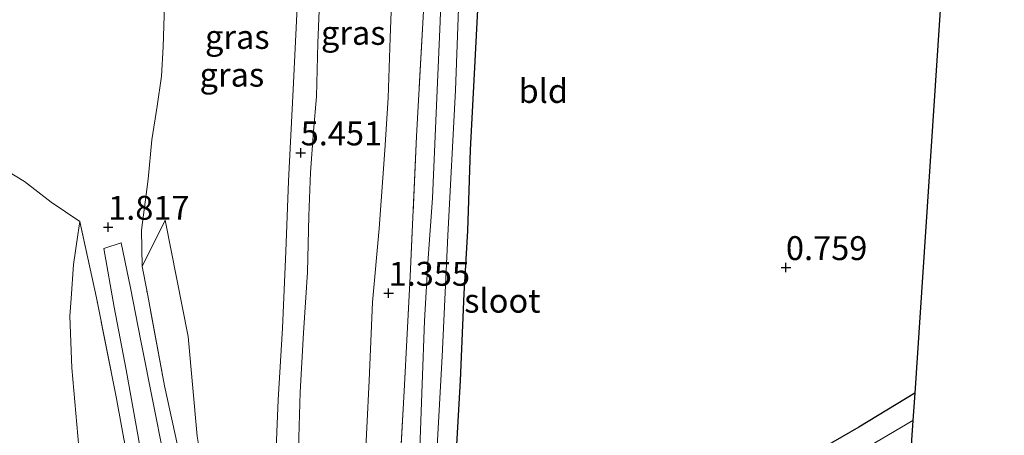
# Model space of a CAD drawing. Units: metres. Extents: x 59998 to 70006, y 418750 to 425002.
# Drawn here: x 61901 to 62004, y 421816 to 421860 of the extents above; entities that cross this region are included whole.
import ezdxf
from ezdxf.enums import TextEntityAlignment as Align

# ---------------------------------------------------------------- set-up
doc = ezdxf.new("R2010")
doc.units = ezdxf.units.M
doc.linetypes.add('IE-TERREINAFSCHEIDING', pattern=[10, 8, -2])
doc.layers.get('0').update_dxf_attribs({"lineweight": 25})
for name, color, linetype in [('B-ME-GW-HOOGTEPUNT-S-B1', 10, 'Continuous'), ('B-ME-GW-INSTEEKWATERGANG-L-B1', 10, 'Continuous'), ('B-ME-KG-KADASTRAAL-OPNAMEDTMGRENS-L-B1', 10, 'Continuous')]:
    doc.layers.add(name, color=color, linetype=linetype)
for name, color, linetype, lineweight in [('B-ME-GW-KRUINLIJN-L-B1', 93, 'Continuous', 18), ('B-ME-GW-TEENLIJN-L-B1', 93, 'Continuous', 18), ('B-ME-IE-GRASLAND-GV-B6', 93, 'Continuous', 18), ('B-ME-IE-GRONDWERKLIJN-GROND_INGERICHT-GV-B6', 253, 'Continuous', 18), ('B-ME-IE-TERREINAFSCHEIDING-RASTERHEKWERK-L-B1', 8, 'IE-TERREINAFSCHEIDING', 18), ('B-ME-OG-WATER-GV-B6', 153, 'Continuous', 18), ('B-ME-VH-VERH_SOORT-HALF_VERHARDING-GV-B6', 8, 'IE-TERREINAFSCHEIDING-NATUURLIJK-HOUTWAL', 18)]:
    doc.layers.add(name, color=color, linetype=linetype, lineweight=lineweight)
doc.styles.add('NLCS-ISO', font='NLCS-ISO.TTF')
doc.linetypes.add('IE-TERREINAFSCHEIDING-NATUURLIJK-HOUTWAL', pattern='A,7,-1.5,[67,NLCS.SHX,S=0.75,R=45,X=0,Y=0],-1.5,7,-1.5,[70,NLCS.SHX,S=0.75,R=0,X=0,Y=0],-1.5', length=20)

# ---------------------------------------------------------------- blocks, each defined once
blk = doc.blocks.new('hoogtepunt')
for p, q in [((-0.5, 0), (0.5, 0)), ((0, 0.5), (0, -0.5))]:
    blk.add_line(p, q)

msp = doc.modelspace()

# ---------------------------------------------------------------- linework, layer by layer
at = {"layer": 'B-ME-GW-INSTEEKWATERGANG-L-B1'}
for points in [[(61946.702, 421813.412, 1.022), (61947.19, 421821.967, 1.027), (61947.558, 421831.041, 0.999), (61947.932, 421837.614, 1.019), (61948.203, 421846.097, 0.961), (61948.65, 421854.052, 0.951), (61949.058, 421862.127, 0.948)], [(61994.709, 421820.641, 0.885), (61988.842, 421817.051, 0.933), (61982.739, 421813.531, 0.946)]]:
    msp.add_polyline3d(points, dxfattribs=at)
at = {"layer": 'B-ME-GW-KRUINLIJN-L-B1'}
msp.add_line((61913.858, 421833.866, 2.336), (61916.263, 421838.713, 2.597), dxfattribs=at)
for points in [[(61932.5, 421863.24, 5.248), (61932.231, 421857.255, 5.305), (61932.099, 421851.66, 5.303), (61931.784, 421848.051, 5.293), (61931.47, 421843.723, 5.336), (61931.306, 421839.181, 5.321), (61931.165, 421833.291, 5.288), (61930.753, 421826.94, 5.305), (61930.397, 421820.74, 5.331), (61930.224, 421814.787, 5.351), (61929.876, 421808.961, 5.321), (61929.495, 421801.717, 5.316), (61929.274, 421795.987, 5.311), (61929.159, 421792.019, 5.3), (61929.045, 421789.086, 5.298), (61928.866, 421785.468, 5.29), (61928.606, 421780.176, 5.263), (61928.508, 421776.957, 5.159), (61928.434, 421774.94, 5.109)], [(61924.863, 421777.519, 5.392), (61925.07, 421777.33, 5.355), (61925.182, 421777.314, 5.367), (61925.469, 421777.33, 5.4), (61925.772, 421777.457, 5.405), (61925.947, 421777.648, 5.4), (61926.067, 421778.007, 5.4), (61926.076, 421778.7, 5.423), (61926.409, 421785.452, 5.388), (61926.934, 421793.304, 5.377), (61927.179, 421799.123, 5.408), (61927.488, 421806.346, 5.36), (61927.829, 421813.153, 5.43), (61928.107, 421819.913, 5.433), (61928.56, 421827.422, 5.415), (61928.894, 421835.449, 5.367), (61929.188, 421842.799, 5.365), (61929.667, 421852.389, 5.418), (61930.089, 421861.03, 5.4)]]:
    msp.add_polyline3d(points, dxfattribs=at)
at = {"layer": 'B-ME-GW-TEENLIJN-L-B1'}
for points in [[(61918.136, 421933.226, 2.102), (61918.023, 421931.73, 2.047), (61917.813, 421928.291, 1.981), (61917.33, 421922.241, 1.948), (61917.198, 421917.608, 1.896), (61917.05, 421912.147, 1.916), (61916.807, 421907.212, 1.908), (61916.428, 421901.887, 1.946), (61916.423, 421896.474, 2.026), (61916.267, 421891.912, 2.001), (61916.336, 421888.672, 1.981), (61916.357, 421885.178, 2.009), (61916.24, 421878.905, 2.052), (61916.274, 421873.213, 2.072), (61916.133, 421867.41, 2.097), (61916.215, 421861.256, 2.172), (61916.052, 421856.878, 2.243), (61915.882, 421853.798, 2.2), (61915.434, 421850.678, 2.258), (61914.889, 421847.128, 2.172), (61914.479, 421843.012, 2.157), (61913.782, 421837.688, 2.208), (61913.858, 421833.866, 2.336)], [(61940.095, 421865.175, 1.446), (61939.809, 421857.803, 1.388), (61939.604, 421851.547, 1.529), (61939.272, 421846.073, 1.55), (61938.651, 421837.872, 1.522), (61937.951, 421830.151, 1.547), (61937.624, 421821.942, 1.582), (61937.357, 421816.993, 1.587), (61936.984, 421809.566, 1.58), (61936.386, 421801.055, 1.686), (61936.137, 421798.848, 1.749), (61935.88, 421796.824, 1.817), (61935.648, 421795.286, 1.905), (61935.167, 421792.736, 2.106), (61934.735, 421790.999, 2.323), (61934.207, 421788.832, 2.588), (61933.472, 421786.409, 2.923), (61932.617, 421783.788, 3.341), (61931.746, 421781.534, 3.856), (61930.667, 421778.865, 4.423), (61928.434, 421774.94, 5.109)], [(61907.536, 421811.415, 1.598), (61906.494, 421823.268, 1.378), (61906.292, 421828.675, 1.391), (61906.421, 421830.526, 1.418), (61906.672, 421834.091, 1.524), (61907.129, 421837.193, 1.716), (61907.348, 421838.583, 1.703)], [(61924.863, 421777.519, 5.392), (61924.421, 421780.699, 5.201), (61924.245, 421784.352, 4.928), (61923.393, 421790.537, 4.496), (61922.66, 421797.45, 4.07), (61921.489, 421803.05, 3.812), (61920.855, 421808.817, 3.461), (61919.631, 421816.109, 3.155), (61918.678, 421826.564, 2.882), (61916.263, 421838.713, 2.597)]]:
    msp.add_polyline3d(points, dxfattribs=at)
at = {"layer": 'B-ME-IE-GRASLAND-GV-B6'}
for points in [[(61945.377, 421868.695, -0.271), (61945.058, 421859.532, -0.271), (61944.571, 421848.326, -0.268), (61944.239, 421841.038, -0.268), (61943.74, 421834.251, -0.268), (61943.4, 421828.179, -0.268), (61943.164, 421821.559, -0.268), (61942.903, 421814.851, -0.268)], [(61940.095, 421865.175, 1.446), (61939.809, 421857.803, 1.388), (61939.604, 421851.547, 1.529), (61939.272, 421846.073, 1.55), (61938.651, 421837.872, 1.522), (61937.951, 421830.151, 1.547), (61937.624, 421821.942, 1.582), (61937.357, 421816.993, 1.587), (61936.984, 421809.566, 1.58)], [(61936.984, 421809.566, 1.58), (61937.357, 421816.993, 1.587), (61937.624, 421821.942, 1.582), (61937.951, 421830.151, 1.547), (61938.651, 421837.872, 1.522), (61939.272, 421846.073, 1.55), (61939.604, 421851.547, 1.529), (61939.809, 421857.803, 1.388), (61940.095, 421865.175, 1.446)], [(61930.224, 421814.787, 5.351), (61930.397, 421820.74, 5.331), (61930.753, 421826.94, 5.305), (61931.165, 421833.291, 5.288), (61931.306, 421839.181, 5.321), (61931.47, 421843.723, 5.336), (61931.784, 421848.051, 5.293), (61932.099, 421851.66, 5.303), (61932.231, 421857.255, 5.305), (61932.5, 421863.24, 5.248)], [(61932.5, 421863.24, 5.248), (61932.231, 421857.255, 5.305), (61932.099, 421851.66, 5.303), (61931.784, 421848.051, 5.293), (61931.47, 421843.723, 5.336), (61931.306, 421839.181, 5.321), (61931.165, 421833.291, 5.288), (61930.753, 421826.94, 5.305), (61930.397, 421820.74, 5.331), (61930.224, 421814.787, 5.351)], [(61944.739, 421815.064, -0.268), (61945.249, 421824.45, -0.268), (61945.856, 421837.126, -0.268), (61946.657, 421852.33, -0.268), (61947.048, 421862.789, -0.268)], [(61949.058, 421862.127, 0.948), (61948.65, 421854.052, 0.951), (61948.203, 421846.097, 0.961), (61947.932, 421837.614, 1.019), (61947.558, 421831.041, 0.999), (61947.19, 421821.967, 1.027), (61946.702, 421813.412, 1.022)], [(61916.215, 421861.256, 2.172), (61916.052, 421856.878, 2.243), (61915.882, 421853.798, 2.2), (61915.434, 421850.678, 2.258), (61914.889, 421847.128, 2.172), (61914.479, 421843.012, 2.157), (61913.782, 421837.688, 2.208), (61913.858, 421833.866, 2.336), (61914.333, 421831.398, 2.495), (61916.195, 421821.406, 2.945), (61917.81, 421814.08, 3.269), (61919.024, 421807.544, 3.529), (61919.755, 421803.751, 3.758), (61921.599, 421794.525, 4.207), (61922.474, 421790.591, 4.502), (61923.588, 421784.469, 4.854), (61924.348, 421779.868, 5.196), (61924.863, 421777.519, 5.392)], [(61924.863, 421777.519, 5.392), (61924.421, 421780.699, 5.201), (61924.245, 421784.352, 4.928), (61923.393, 421790.537, 4.496), (61922.66, 421797.45, 4.07), (61921.489, 421803.05, 3.812), (61920.855, 421808.817, 3.461), (61919.631, 421816.109, 3.155), (61918.678, 421826.564, 2.882), (61916.263, 421838.713, 2.597), (61913.858, 421833.866, 2.336), (61913.782, 421837.688, 2.208), (61914.479, 421843.012, 2.157), (61914.889, 421847.128, 2.172), (61915.434, 421850.678, 2.258), (61915.882, 421853.798, 2.2), (61916.052, 421856.878, 2.243), (61916.215, 421861.256, 2.172)], [(61924.863, 421777.519, 5.392), (61925.07, 421777.33, 5.355), (61925.182, 421777.314, 5.367), (61925.469, 421777.33, 5.4), (61925.772, 421777.457, 5.405), (61925.947, 421777.648, 5.4), (61926.067, 421778.007, 5.4), (61926.076, 421778.7, 5.423), (61926.409, 421785.452, 5.388), (61926.934, 421793.304, 5.377), (61927.179, 421799.123, 5.408), (61927.488, 421806.346, 5.36), (61927.829, 421813.153, 5.43), (61928.107, 421819.913, 5.433), (61928.56, 421827.422, 5.415), (61928.894, 421835.449, 5.367), (61929.188, 421842.799, 5.365), (61929.667, 421852.389, 5.418), (61930.089, 421861.03, 5.4)], [(61930.089, 421861.03, 5.4), (61929.667, 421852.389, 5.418), (61929.188, 421842.799, 5.365), (61928.894, 421835.449, 5.367), (61928.56, 421827.422, 5.415), (61928.107, 421819.913, 5.433), (61927.829, 421813.153, 5.43), (61927.488, 421806.346, 5.36), (61927.179, 421799.123, 5.408), (61926.934, 421793.304, 5.377), (61926.409, 421785.452, 5.388), (61926.076, 421778.7, 5.423), (61926.067, 421778.007, 5.4), (61925.947, 421777.648, 5.4), (61925.772, 421777.457, 5.405), (61925.469, 421777.33, 5.4), (61925.182, 421777.314, 5.367), (61925.07, 421777.33, 5.355), (61924.863, 421777.519, 5.392)], [(61943.291, 421860.599, 1.26), (61942.586, 421847.526, 1.311), (61941.91, 421832.842, 1.248), (61941.277, 421820.829, 1.321), (61940.612, 421809.152, 1.346)], [(61940.612, 421809.152, 1.346), (61941.277, 421820.829, 1.321), (61941.91, 421832.842, 1.248), (61942.586, 421847.526, 1.311), (61943.291, 421860.599, 1.26)], [(61912.244, 421814.148, 2.858), (61911.13, 421820.227, 2.509), (61909.068, 421830.601, 2.001), (61907.348, 421838.583, 1.703), (61904.327, 421840.617, 1.46), (61901.562, 421842.763, 1.268), (61899.433, 421844.082, 1.06)], [(61899.433, 421844.082, 1.06), (61901.562, 421842.763, 1.268), (61904.327, 421840.617, 1.46), (61907.348, 421838.583, 1.703), (61907.129, 421837.193, 1.716), (61906.672, 421834.091, 1.524), (61906.421, 421830.526, 1.418), (61906.292, 421828.675, 1.391), (61906.494, 421823.268, 1.378), (61907.536, 421811.415, 1.598)], [(61907.536, 421811.415, 1.598), (61906.494, 421823.268, 1.378), (61906.292, 421828.675, 1.391), (61906.421, 421830.526, 1.418), (61906.672, 421834.091, 1.524), (61907.129, 421837.193, 1.716), (61907.348, 421838.583, 1.703), (61909.068, 421830.601, 2.001), (61911.13, 421820.227, 2.509), (61912.244, 421814.148, 2.858)], [(61924.863, 421777.519, 5.392), (61924.348, 421779.868, 5.196), (61923.588, 421784.469, 4.854), (61922.474, 421790.591, 4.502), (61921.599, 421794.525, 4.207), (61919.755, 421803.751, 3.758), (61919.024, 421807.544, 3.529), (61917.81, 421814.08, 3.269), (61916.195, 421821.406, 2.945), (61914.333, 421831.398, 2.495), (61913.858, 421833.866, 2.336), (61916.263, 421838.713, 2.597), (61918.678, 421826.564, 2.882), (61919.631, 421816.109, 3.155), (61920.855, 421808.817, 3.461), (61921.489, 421803.05, 3.812), (61922.66, 421797.45, 4.07), (61923.393, 421790.537, 4.496), (61924.245, 421784.352, 4.928), (61924.421, 421780.699, 5.201), (61924.863, 421777.519, 5.392)], [(61916.06, 421814.348, 3.125), (61915.059, 421819.442, 2.829), (61913.724, 421826.102, 2.433), (61912.651, 421831.652, 2.135), (61911.649, 421836.348, 1.893), (61909.844, 421835.775, 1.85), (61910.925, 421829.642, 2.163), (61912.204, 421823.07, 2.546), (61913.395, 421816.282, 2.905), (61914.436, 421810.349, 3.246)], [(61982.739, 421813.531, 0.946), (61988.842, 421817.051, 0.933), (61994.709, 421820.641, 0.885)], [(61994.709, 421820.641, 0.885), (61994.519, 421817.778, -0.268), (61986.71, 421813.174, -0.268)]]:
    msp.add_polyline3d(points, dxfattribs=at)
at = {"layer": 'B-ME-IE-GRONDWERKLIJN-GROND_INGERICHT-GV-B6'}
for points in [[(62004.08, 421962.038, 0.94), (61994.709, 421820.641, 0.885)], [(61946.702, 421813.412, 1.022), (61947.19, 421821.967, 1.027), (61947.558, 421831.041, 0.999), (61947.932, 421837.614, 1.019), (61948.203, 421846.097, 0.961), (61948.65, 421854.052, 0.951), (61949.058, 421862.127, 0.948)], [(61994.709, 421820.641, 0.885), (61988.842, 421817.051, 0.933), (61982.739, 421813.531, 0.946)]]:
    msp.add_polyline3d(points, dxfattribs=at)
at = {"layer": 'B-ME-IE-TERREINAFSCHEIDING-RASTERHEKWERK-L-B1'}
for points in [[(61947.419, 421943.043, 1.331), (61946.949, 421934.7, 1.276), (61946.298, 421921.06, 1.21), (61945.754, 421910.38, 1.129), (61944.917, 421893.542, 1.177), (61944.051, 421879.91, 1.205), (61944.144, 421877.31, 1.132), (61944.028, 421872.62, 1.2), (61943.291, 421860.599, 1.26), (61942.586, 421847.526, 1.311), (61941.91, 421832.842, 1.248), (61941.277, 421820.829, 1.321), (61940.612, 421809.152, 1.346), (61939.961, 421794.476, 1.47), (61939.63, 421788.357, 1.663)], [(61899.433, 421844.082, 1.06), (61901.562, 421842.763, 1.268), (61904.327, 421840.617, 1.46), (61907.348, 421838.583, 1.703)], [(61920.383, 421776.746, 5.101), (61918.589, 421782.786, 4.679), (61917.236, 421789.664, 4.247), (61915.978, 421796.415, 3.794), (61914.314, 421803.75, 3.435), (61912.244, 421814.148, 2.858), (61911.13, 421820.227, 2.509), (61909.068, 421830.601, 2.001), (61907.348, 421838.583, 1.703)], [(61924.863, 421777.519, 5.392), (61924.348, 421779.868, 5.196), (61923.588, 421784.469, 4.854), (61922.474, 421790.591, 4.502), (61921.599, 421794.525, 4.207), (61919.755, 421803.751, 3.758), (61919.024, 421807.544, 3.529), (61917.81, 421814.08, 3.269), (61916.195, 421821.406, 2.945), (61914.333, 421831.398, 2.495), (61913.858, 421833.866, 2.336)]]:
    msp.add_polyline3d(points, dxfattribs=at)
at = {"layer": 'B-ME-KG-KADASTRAAL-OPNAMEDTMGRENS-L-B1'}
msp.add_polyline3d([(62004.08, 421962.038, 0.94), (61994.709, 421820.641, 0.885), (61994.519, 421817.778, -0.268), (61994.382, 421815.72, -0.268), (61994.335, 421815.01, 0.975), (61994.268, 421813.988, 1.399), (61993.774, 421806.539, 3.886), (61993.625, 421804.284, 4.068), (61992.772, 421791.425, 4.354), (61992.652, 421789.613, 4.439), (61992.476, 421786.955, 2.811), (61991.631, 421782.735, 1.34), (61990.182, 421775.494, 0.205), (61989.801, 421773.592, -1.083), (61989.435, 421771.762, -1.083), (61989.056, 421769.87, 0.015), (61974.226, 421693.776, 0.096)], dxfattribs=at)
at = {"layer": 'B-ME-OG-WATER-GV-B6'}
for points in [[(61942.903, 421814.851, -0.268), (61943.164, 421821.559, -0.268), (61943.4, 421828.179, -0.268), (61943.74, 421834.251, -0.268), (61944.239, 421841.038, -0.268), (61944.571, 421848.326, -0.268), (61945.058, 421859.532, -0.271), (61945.377, 421868.695, -0.271)], [(61947.048, 421862.789, -0.268), (61946.657, 421852.33, -0.268), (61945.856, 421837.126, -0.268), (61945.249, 421824.45, -0.268), (61944.739, 421815.064, -0.268)], [(61986.71, 421813.174, -0.268), (61994.519, 421817.778, -0.268), (61994.382, 421815.72, -0.268)]]:
    msp.add_polyline3d(points, dxfattribs=at)
at = {"layer": 'B-ME-VH-VERH_SOORT-HALF_VERHARDING-GV-B6'}
msp.add_polyline3d([(61914.436, 421810.349, 3.246), (61913.395, 421816.282, 2.905), (61912.204, 421823.07, 2.546), (61910.925, 421829.642, 2.163), (61909.844, 421835.775, 1.85), (61911.649, 421836.348, 1.893), (61912.651, 421831.652, 2.135), (61913.724, 421826.102, 2.433), (61915.059, 421819.442, 2.829), (61916.06, 421814.348, 3.125)], dxfattribs=at)

# ---------------------------------------------------------------- block references
at = {"layer": 'B-ME-GW-HOOGTEPUNT-S-B1', "rotation": 90}
for p in [(61930.448, 421845.777, 5.451), (61930.448, 421845.777, 5.451), (61910.301, 421837.994, 1.817), (61910.301, 421837.994, 1.817), (61981.227, 421833.773, 0.759), (61981.227, 421833.773, 0.759), (61939.652, 421831.085, 1.355), (61939.652, 421831.085, 1.355)]:
    msp.add_blockref('hoogtepunt', p, dxfattribs=at)

# ---------------------------------------------------------------- texts
at = {"layer": 'B-ME-GW-HOOGTEPUNT-S-B1', "ltscale": 0.2, "style": 'NLCS-ISO'}
for s, p in [('5.451', (61930.448, 421845.777, 5.451)), ('5.451', (61930.448, 421845.777, 5.451)), ('1.817', (61910.301, 421837.994, 1.817)), ('1.817', (61910.301, 421837.994, 1.817)), ('0.759', (61981.227, 421833.773, 0.759)), ('0.759', (61981.227, 421833.773, 0.759)), ('1.355', (61939.652, 421831.085, 1.355)), ('1.355', (61939.652, 421831.085, 1.355))]:
    msp.add_text(s, height=2.5, dxfattribs=at).set_placement(p, align=Align.BOTTOM_LEFT)
at = {"layer": 'B-ME-IE-GRASLAND-GV-B6', "ltscale": 0.2, "style": 'NLCS-ISO'}
for p in [(61923.82, 421857.906), (61935.953, 421858.33), (61923.25, 421853.953)]:
    msp.add_text('gras', height=2.5, dxfattribs=at).set_placement(p, align=Align.MIDDLE_CENTER)
at = {"layer": 'B-ME-IE-GRONDWERKLIJN-GROND_INGERICHT-GV-B6', "ltscale": 0.2, "style": 'NLCS-ISO'}
msp.add_text('bld', height=2.5, dxfattribs=at).set_placement((61955.84, 421852.252), align=Align.MIDDLE_CENTER)
at = {"layer": 'B-ME-OG-WATER-GV-B6', "ltscale": 0.2, "style": 'NLCS-ISO'}
msp.add_text('sloot', height=2.5, dxfattribs=at).set_placement((61951.555, 421830.301), align=Align.MIDDLE_CENTER)

doc.saveas('drawing.dxf')
